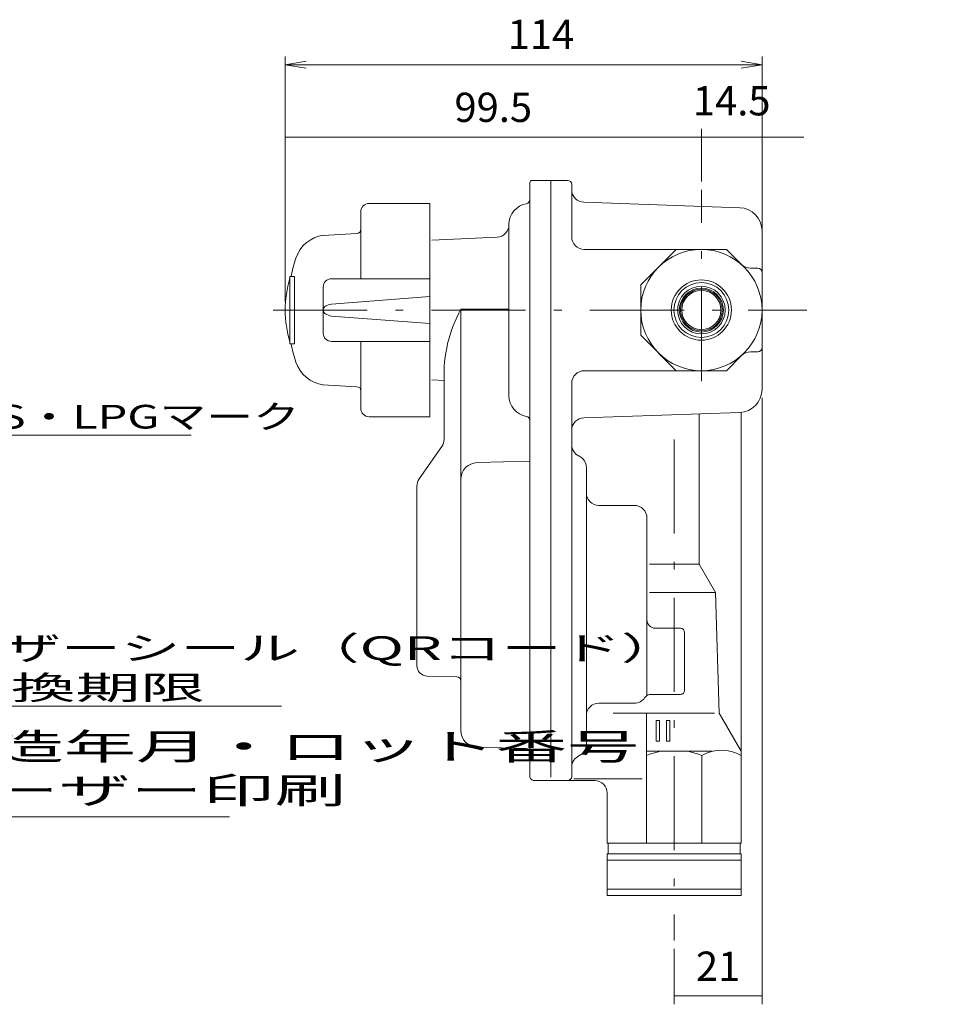
# Model space of a CAD drawing. Units: millimetres. Extents: x 74 to 516, y -146 to 604.
# Drawn here: x 295 to 516, y 155 to 391 of the extents above; entities that cross this region are included whole.
import ezdxf

# ---------------------------------------------------------------- set-up
doc = ezdxf.new("R2010")
doc.units = ezdxf.units.MM
doc.header["$LTSCALE"] = 0.75
doc.linetypes.add('DASHDOT', pattern=[50.5, 30, -9, 2.5, -9])
for name, color, linetype, lineweight in [('2', 5, 'Continuous', 9), ('22', 7, 'Continuous', 9), ('25', 7, 'Continuous', 9), ('5', 3, 'Continuous', 9), ('7', 4, 'DASHDOT', 9)]:
    doc.layers.add(name, color=color, linetype=linetype, lineweight=lineweight)
doc.styles.get("Standard").update_dxf_attribs({"font": 'txt', "bigfont": 'bigfont'})
doc.styles.add('ＭＳ ゴシック', font='txt')
doc.dimstyles.get("Standard").update_dxf_attribs({"dimtxt": 0.18, "dimasz": 0.18, "dimexe": 0.18, "dimexo": 0.0625, "dimgap": 0.09, "dimtad": 0, "dimtih": 1, "dimtoh": 1, "dimdec": 4, "dimzin": 0, "dimdsep": 46, "dimtxsty": 'Standard', "dimcen": 0.09, "dimadec": 0, "dimazin": 0, "dimtfac": 1, "dimtdec": 4, "dimtofl": 0, "dimtmove": 0, "dimatfit": 3, "dimfxl": 1, "dimtolj": 1, "dimtzin": 0, "dimarcsym": 0})

# ---------------------------------------------------------------- blocks, each defined once
blk = doc.blocks.new('_OPEN')
at = {"color": 0}
for q in [(-1, 0.167), (-1, -0.167), (-1, 0)]:
    blk.add_line((0, 0), q, dxfattribs=at)
blk = doc.blocks.new('Dim1')
at = {"layer": '5', "color": 3, "linetype": 'Continuous', "lineweight": 9}
for p, q in [((358.56, 323.38), (358.56, 382.07)), ((472.56, 342.41), (472.56, 382.07)), ((358.56, 380.07), (472.56, 380.07))]:
    blk.add_line(p, q, dxfattribs=at)
at = {"layer": '5', "color": 3, "linetype": 'Continuous', "lineweight": 9, "xscale": 5, "yscale": 5, "zscale": 5}
for p, rotation in [((358.56, 380.07), 180.0000000117507), ((472.56, 380.07), 1.17506738e-08)]:
    blk.add_blockref('_OPEN', p, dxfattribs=dict(at, rotation=rotation))
at = {"layer": '5', "color": 3, "linetype": 'Continuous', "lineweight": 9, "insert": (419.7, 381.66), "char_height": 7, "width": 86.6667, "attachment_point": 8, "rotation": 0, "style": 'ＭＳ ゴシック'}
blk.add_mtext('114', dxfattribs=at)
blk = doc.blocks.new('*G62')
at = {"layer": '5', "color": 3, "linetype": 'Continuous', "lineweight": 9, "char_height": 6.3, "attachment_point": 7}
for s, insert, width in [('{\\fＭＳ 明朝;\\W2.000000;\\T0.750000;製造年月・ロット番号}', (271.3, 213.91), 231.5617), ('{\\fＭＳ 明朝;\\W2.000000;\\T0.750000;レーザー印刷}', (270.04, 203.41), 134.2034)]:
    blk.add_mtext(s, dxfattribs=dict(at, insert=insert, width=width))
blk = doc.blocks.new('*G61')
at = {"layer": '5', "color": 3, "linetype": 'Continuous', "lineweight": 9}
for p, q in [((242.87, 219.74), (238.14, 223.9)), ((243.98, 221.01), (238.14, 223.9)), ((238.14, 223.9), (241.75, 218.47)), ((265, 200.26), (242.87, 219.74)), ((345.22, 200.26), (265, 200.26))]:
    blk.add_line(p, q, dxfattribs=at)
blk.add_blockref('*G62', (0, 0))
blk = doc.blocks.new('_ARROWFILLED')
at = {"color": 0}
blk.add_solid([(0, 0), (-1, -0.167), (-1, 0.167), (0, 0)], dxfattribs=at)
blk = doc.blocks.new('Dim7')
at = {"layer": '5', "color": 3, "linetype": 'Continuous', "lineweight": 9}
for p, q in [((482.56, 362.78), (448.06, 362.78)), ((458.06, 352.14), (458.06, 364.78)), ((472.56, 332.42), (472.56, 364.78))]:
    blk.add_line(p, q, dxfattribs=at)
at = {"layer": '5', "color": 3, "linetype": 'Continuous', "lineweight": 9, "xscale": 5, "yscale": 5, "zscale": 5}
for p, rotation in [((458.06, 362.78), 359.9999999999997), ((472.56, 362.78), 179.9999999999995)]:
    blk.add_blockref('_ARROWFILLED', p, dxfattribs=dict(at, rotation=rotation))
at = {"layer": '5', "color": 3, "linetype": 'Continuous', "lineweight": 9, "insert": (465.31, 365.78), "char_height": 7, "width": 101.6667, "attachment_point": 8, "style": 'ＭＳ ゴシック'}
blk.add_mtext('14.5', dxfattribs=at)
blk = doc.blocks.new('Dim9')
at = {"layer": '5', "color": 3, "linetype": 'Continuous', "lineweight": 9}
for p, q in [((358.56, 323.42), (358.56, 364.79)), ((458.06, 362.79), (358.56, 362.79)), ((458.06, 352.14), (458.06, 364.79))]:
    blk.add_line(p, q, dxfattribs=at)
at = {"layer": '5', "color": 3, "linetype": 'Continuous', "lineweight": 9, "xscale": 5, "yscale": 5, "zscale": 5}
for p, rotation in [((358.56, 362.79), 179.9999999999998), ((458.06, 362.79), 359.9999999999997)]:
    blk.add_blockref('_ARROWFILLED', p, dxfattribs=dict(at, rotation=rotation))
at = {"layer": '5', "color": 3, "linetype": 'Continuous', "lineweight": 9, "insert": (408.31, 368.99), "char_height": 7, "width": 106.6667, "attachment_point": 5, "style": 'ＭＳ ゴシック'}
blk.add_mtext('99.5', dxfattribs=at)
blk = doc.blocks.new('Dim10')
at = {"layer": '5', "color": 3, "linetype": 'Continuous', "lineweight": 9}
for p, q in [((472.56, 300.44), (472.56, 155.42)), ((451.56, 168.65), (451.56, 155.42)), ((472.56, 157.42), (451.56, 157.42))]:
    blk.add_line(p, q, dxfattribs=at)
at = {"layer": '5', "color": 3, "linetype": 'Continuous', "lineweight": 9, "xscale": 5, "yscale": 5, "zscale": 5}
for p, rotation in [((451.56, 157.42), 179.9999999999998), ((472.56, 157.42), 359.9999999999997)]:
    blk.add_blockref('_ARROWFILLED', p, dxfattribs=dict(at, rotation=rotation))
at = {"layer": '5', "color": 3, "linetype": 'Continuous', "lineweight": 9, "insert": (462.06, 163.62), "char_height": 7, "width": 46.6667, "attachment_point": 5, "style": 'ＭＳ ゴシック'}
blk.add_mtext('21', dxfattribs=at)
blk = doc.blocks.new('*G76')
at = {"layer": '5', "color": 3, "linetype": 'Continuous', "lineweight": 9, "insert": (282.78, 293.09), "char_height": 5.67, "width": 89.6274, "attachment_point": 7}
blk.add_mtext('{\\fＭＳ 明朝;\\W1.444444;\\T0.750000;PS・LPGマーク}', dxfattribs=at)
blk = doc.blocks.new('*G75')
at = {"layer": '5', "color": 3, "linetype": 'Continuous', "lineweight": 9}
for p, q in [((279.58, 291.49), (236.65, 274.29)), ((336.08, 291.49), (279.58, 291.49)), ((236.09, 275.7), (231.39, 272.18)), ((236.65, 274.29), (231.39, 272.18)), ((231.39, 272.18), (237.22, 272.88))]:
    blk.add_line(p, q, dxfattribs=at)
blk.add_blockref('*G76', (0, 0))
blk = doc.blocks.new('*G80')
at = {"layer": '5', "color": 3, "linetype": 'Continuous', "lineweight": 9, "char_height": 5.67, "attachment_point": 7}
for s, insert, width in [('{\\fＭＳ 明朝;\\W1.846154;\\T0.750000;レザーシール（QRコード）}', (276.39, 237.75), 208.2763), ('{\\fＭＳ 明朝;\\W2.000000;\\T0.750000;交換期限}', (277.52, 228.3), 83.492)]:
    blk.add_mtext(s, dxfattribs=dict(at, insert=insert, width=width))
blk = doc.blocks.new('*G79')
at = {"layer": '5', "color": 3, "linetype": 'Continuous', "lineweight": 9}
for p, q in [((234.61, 247.81), (229.88, 250.92)), ((235.45, 249.08), (229.88, 250.92)), ((229.88, 250.92), (233.78, 246.54)), ((266.68, 226.7), (234.61, 247.81)), ((357.66, 226.7), (266.68, 226.7))]:
    blk.add_line(p, q, dxfattribs=at)
blk.add_blockref('*G80', (0, 0))

msp = doc.modelspace()

# ---------------------------------------------------------------- linework, layer by layer
at = {"layer": '2', "color": 5, "linetype": 'Continuous', "lineweight": 9}
msp.add_arc((384.758, 321.403), 26.198, 163.15993, 196.84007, dxfattribs=at)
at = {"layer": '22', "color": 7, "linetype": 'Continuous', "lineweight": 9}
for p, q in [((469.809, 331.423), (471.56, 331.423)), ((393.144, 328.923), (369.644, 328.923)), ((393.144, 313.923), (369.644, 313.923)), ((469.809, 311.423), (471.56, 311.423))]:
    msp.add_line(p, q, dxfattribs=at)
for centre, start, end in [((471.56, 330.423), 0, 90), ((471.56, 312.423), 270, 0)]:
    msp.add_arc(centre, 1, start, end, dxfattribs=at)
at = {"layer": '25', "color": 7, "linetype": 'Continuous', "lineweight": 9}
for p, q in [((417.06, 351.923), (417.06, 250.923)), ((417.56, 352.423), (422.06, 352.423)), ((422.06, 250.923), (422.06, 352.423)), ((422.06, 352.423), (426.06, 352.423)), ((422.06, 350.123), (422.06, 352.423)), ((422.06, 350.123), (422.06, 352.423)), ((422.06, 352.423), (426.06, 352.423)), ((427.06, 338.923), (427.06, 351.423)), ((378.644, 346.923), (393.144, 346.923)), ((393.144, 346.923), (393.144, 321.423)), ((429.955, 347.188), (467.252, 345.903)), ((376.644, 344.923), (376.644, 328.923)), ((412.061, 300.852), (412.061, 341.993)), ((375.701, 339.746), (367.547, 339.278)), ((472.56, 340.406), (472.56, 302.441)), ((409.204, 338.839), (393.644, 338.095)), ((452.554, 335.923), (430.06, 335.923)), ((452.054, 335.923), (443.56, 327.429)), ((464.066, 335.923), (452.054, 335.923)), ((467.688, 332.302), (464.066, 335.923)), ((359.684, 321.423), (359.684, 329.473)), ((359.684, 329.473), (360.804, 329.473)), ((360.804, 329.473), (360.804, 313.373)), ((443.56, 327.429), (443.56, 315.417)), ((472.56, 315.417), (472.56, 327.429)), ((367.644, 326.923), (367.644, 315.923)), ((472.56, 327.015), (472.56, 315.831)), ((359.684, 321.423), (359.684, 313.373)), ((393.144, 295.923), (393.144, 321.423)), ((400.56, 321.641), (400.56, 250.923)), ((400.56, 321.641), (412.061, 321.641)), ((359.684, 313.373), (360.804, 313.373)), ((376.644, 297.923), (376.644, 313.923)), ((443.56, 315.417), (452.054, 306.923)), ((464.066, 306.923), (467.688, 310.545)), ((452.554, 306.923), (430.06, 306.923)), ((452.054, 306.923), (464.066, 306.923)), ((393.644, 304.752), (396.56, 304.612)), ((396.56, 290.507), (396.56, 304.612)), ((427.06, 209.923), (427.06, 303.923)), ((375.701, 303.101), (367.547, 303.568)), ((429.955, 295.659), (467.252, 296.944)), ((467.56, 296.955), (467.56, 193.923)), ((378.644, 295.923), (393.144, 295.923)), ((457.56, 260.681), (457.56, 296.606)), ((396.018, 288.786), (390.603, 281.053)), ((417.06, 285.28), (404.455, 284.95)), ((430.56, 283.785), (430.56, 217.562)), ((390.06, 279.332), (390.06, 250.923)), ((433.56, 274.726), (442.06, 274.726)), ((445.06, 251.323), (445.06, 271.726)), ((390.06, 265.436), (390.06, 250.923)), ((445.67, 260.681), (457.56, 260.681)), ((461.462, 253.923), (457.56, 260.681)), ((445.67, 253.923), (461.462, 253.923)), ((462.32, 224.999), (461.462, 253.923)), ((390.06, 236.41), (390.06, 250.923)), ((400.56, 220.895), (400.56, 250.923)), ((417.06, 250.923), (417.06, 209.923)), ((422.06, 209.743), (422.06, 250.923)), ((445.06, 251.323), (445.06, 229.218)), ((453.06, 245.323), (447.06, 245.323)), ((454.06, 244.323), (454.06, 230.523)), ((399.586, 233.726), (392.495, 233.911)), ((453.06, 229.523), (446.123, 229.523)), ((433.56, 227.438), (442.06, 227.438)), ((436.967, 224.999), (461.194, 224.999)), ((444.933, 224.999), (444.933, 193.923)), ((467.56, 215.923), (462.32, 224.999)), ((447.26, 218.323), (447.26, 223.323)), ((448.06, 223.323), (447.26, 223.323)), ((448.06, 218.323), (448.06, 223.323)), ((449.76, 218.323), (449.76, 223.323)), ((450.56, 223.323), (449.76, 223.323)), ((450.56, 218.323), (450.56, 223.323)), ((416.086, 216.592), (404.455, 216.897)), ((448.06, 218.323), (447.26, 218.323)), ((450.56, 218.323), (449.76, 218.323)), ((417.06, 215.092), (417.06, 213.423)), ((451.56, 215.923), (444.933, 215.923)), ((444.933, 214.895), (444.933, 205.068)), ((460.61, 215.923), (451.56, 215.923)), ((458.188, 214.895), (458.188, 205.068)), ((418.06, 208.923), (421.56, 208.923)), ((426.06, 208.923), (421.56, 208.923)), ((432.562, 208.923), (426.06, 208.923)), ((443.933, 209.35), (427.56, 209.35)), ((435.56, 205.923), (435.56, 193.923)), ((444.933, 197.742), (444.933, 205.068)), ((458.188, 193.923), (458.188, 205.068)), ((467.56, 193.923), (435.56, 193.923)), ((435.81, 191.423), (435.81, 193.923)), ((467.31, 191.423), (467.31, 193.923)), ((467.56, 191.423), (435.56, 191.423)), ((435.56, 191.423), (435.56, 189.523)), ((467.56, 191.423), (435.56, 191.423)), ((435.56, 191.423), (435.56, 181.423)), ((467.56, 191.423), (467.56, 189.523)), ((467.56, 191.423), (467.56, 181.423)), ((467.56, 189.923), (435.56, 189.923)), ((467.56, 182.923), (435.56, 182.923)), ((467.56, 181.423), (435.56, 181.423)), ((467.56, 181.423), (435.56, 181.423))]:
    msp.add_line(p, q, dxfattribs=at)
for radius in [14.5, 7.2, 6.556, 5.7, 5.269, 5, 4.694]:
    msp.add_circle((458.06, 321.423), radius, dxfattribs=at)
for centre, radius, start, end in [((417.56, 351.923), 0.5, 90, 180), ((426.06, 351.423), 1, 360, 90), ((430.06, 350.186), 3, 180, 268), ((378.644, 344.923), 2, 90, 180), ((417.06, 341.923), 5, 99.59408, 180.62929), ((416.06, 347.839), 1, 279.59406, 0.00001), ((467.06, 340.406), 5.5, 360, 88), ((409.061, 341.835), 3, 272.73811, 0.62929), ((368.727, 331.366), 8, 97.78589, 161.89841), ((375.644, 340.744), 1, 273.28331, 360), ((430.06, 338.923), 3, 180, 270), ((399.144, 321.423), 40, 161.89841, 168.38993), ((469.809, 334.423), 3, 225, 270), ((369.644, 326.923), 2, 90, 180), ((429.382, 305.886), 32.847, 151.33883, 182.22228), ((369.644, 315.923), 2, 180, 270), ((399.144, 321.423), 40, 191.61006, 198.10159), ((469.809, 308.423), 3, 90, 135), ((368.727, 311.481), 8, 198.10159, 262.21411), ((430.06, 303.923), 3, 90, 180), ((375.644, 302.102), 1, 0, 86.71669), ((467.06, 302.441), 5.5, 272, 360), ((417.06, 300.923), 5, 179.37067, 260.40588), ((378.644, 297.923), 2, 180, 270), ((416.06, 295.007), 1, 359.99994, 80.40589), ((430.06, 292.661), 3, 92, 180), ((393.56, 290.507), 3, 325, 0), ((430.06, 289.239), 3, 179.99999, 245.3757), ((404.56, 280.951), 4, 91.5, 180), ((427.56, 283.785), 3, 360, 65.37568), ((393.06, 279.332), 3, 145, 180), ((433.56, 277.726), 3, 180, 270.00001), ((442.06, 271.726), 3, 360, 90), ((447.06, 247.323), 2, 180, 269.99999), ((453.06, 244.323), 1, 360, 90), ((392.56, 236.41), 2.5, 180, 268.5), ((399.56, 232.726), 1, 360, 88.5), ((442.06, 230.438), 3, 269.99999, 324.34805), ((446.123, 227.523), 2, 90, 144.34805), ((453.06, 230.523), 1, 269.99999, 0), ((433.56, 224.438), 3, 90, 180), ((404.56, 220.895), 4, 180, 268.5), ((427.56, 217.562), 3, 294.53994, 360), ((416.06, 215.592), 1, 360, 88.5), ((430.052, 212.104), 3, 114.53993, 177.90198), ((451.56, 198.894), 17.319, 100.49701, 112.49925), ((451.56, 198.894), 17.319, 67.50075, 79.50299), ((462.874, 207.224), 8.989, 58.57796, 121.42205), ((418.06, 209.923), 1, 180, 270.00001), ((426.06, 209.923), 1, 270.00001, 0.00001), ((432.56, 205.923), 3, 360, 90)]:
    msp.add_arc(centre, radius, start, end, dxfattribs=at)
at = {"layer": '5', "color": 3, "linetype": 'Continuous', "lineweight": 9}
for p, q in [((369.644, 322.86), (393.144, 324.638)), ((369.644, 319.987), (393.144, 318.208))]:
    msp.add_line(p, q, dxfattribs=at)
for centre, radius, start, end in [((370.058, 319.57), 3.315, 97.17495, 123.72094), ((368.644, 321.423), 1, 115.23589, 244.76411), ((370.058, 323.276), 3.315, 236.27906, 262.82505)]:
    msp.add_arc(centre, radius, start, end, dxfattribs=at)
at = {"layer": '7', "color": 4, "linetype": 'DASHDOT', "lineweight": 9}
for p, q in [((458.06, 304.415), (458.06, 350.144)), ((355.664, 321.423), (483.307, 321.423)), ((451.56, 290.511), (451.56, 170.645))]:
    msp.add_line(p, q, dxfattribs=at)

# ---------------------------------------------------------------- block references
for name in ['*G75', '*G79', '*G61']:
    msp.add_blockref(name, (0, 0))

# ---------------------------------------------------------------- dimensions: what is measured, and where the dimension line sits
at = {"layer": '5', "color": 3, "linetype": 'Continuous', "lineweight": 9}
for base, p1, p2, angle, override, picture, middle in [((472.56, 380.068), (358.56, 321.383), (472.56, 340.406), 0, {"dimscale": 1, "dimtxt": 7, "dimasz": 5, "dimexe": 2, "dimexo": 2, "dimgap": 0, "dimtad": 1, "dimtih": 0, "dimtoh": 0, "dimdec": 2, "dimzin": 8, "dimtxsty": 'ＭＳ ゴシック', "dimblk1": 'OPEN', "dimblk2": 'OPEN', "dimsah": 1, "dimse1": 0, "dimse2": 0, "dimtix": 0, "dimtofl": 1, "dimtmove": 2, "dimatfit": 2, "dimtzin": 8}, 'Dim1', (419.703, 385.163)), ((458.06, 362.778), (472.56, 330.423), (458.06, 350.144), 180, {"dimscale": 1, "dimtxt": 7, "dimasz": 5, "dimexe": 2, "dimexo": 2, "dimgap": 0, "dimtad": 1, "dimtih": 0, "dimtoh": 0, "dimdec": 2, "dimzin": 8, "dimtxsty": 'ＭＳ ゴシック', "dimsah": 1, "dimse1": 0, "dimse2": 0, "dimtix": 0, "dimtofl": 1, "dimtmove": 2, "dimatfit": 2, "dimtzin": 8}, 'Dim7', (465.31, 369.278)), ((358.56, 362.793), (458.06, 350.144), (358.56, 321.423), 180, {"dimscale": 1, "dimtxt": 7, "dimasz": 5, "dimexe": 2, "dimexo": 2, "dimgap": 0, "dimtad": 1, "dimtih": 0, "dimtoh": 0, "dimdec": 2, "dimzin": 8, "dimtxsty": 'ＭＳ ゴシック', "dimsah": 1, "dimse1": 0, "dimse2": 0, "dimtix": 0, "dimtofl": 1, "dimtmove": 2, "dimatfit": 2, "dimtzin": 8}, 'Dim9', (408.31, 368.993)), ((451.56, 157.423), (472.56, 302.441), (451.56, 170.645), 180, {"dimscale": 1, "dimtxt": 7, "dimasz": 5, "dimexe": 2, "dimexo": 2, "dimgap": 0, "dimtad": 1, "dimtih": 0, "dimtoh": 0, "dimdec": 2, "dimzin": 8, "dimtxsty": 'ＭＳ ゴシック', "dimsah": 1, "dimse1": 0, "dimse2": 0, "dimtix": 0, "dimtofl": 1, "dimtmove": 2, "dimatfit": 2, "dimtzin": 8}, 'Dim10', (462.06, 163.624))]:
    dim = msp.add_linear_dim(base=base, p1=p1, p2=p2, angle=angle, dimstyle='Standard', override=override, dxfattribs=at)
    dim.commit()
    dim.dimension.update_dxf_attribs({"geometry": picture, "text_midpoint": middle, "dimtype": 160})

doc.saveas('drawing.dxf')
